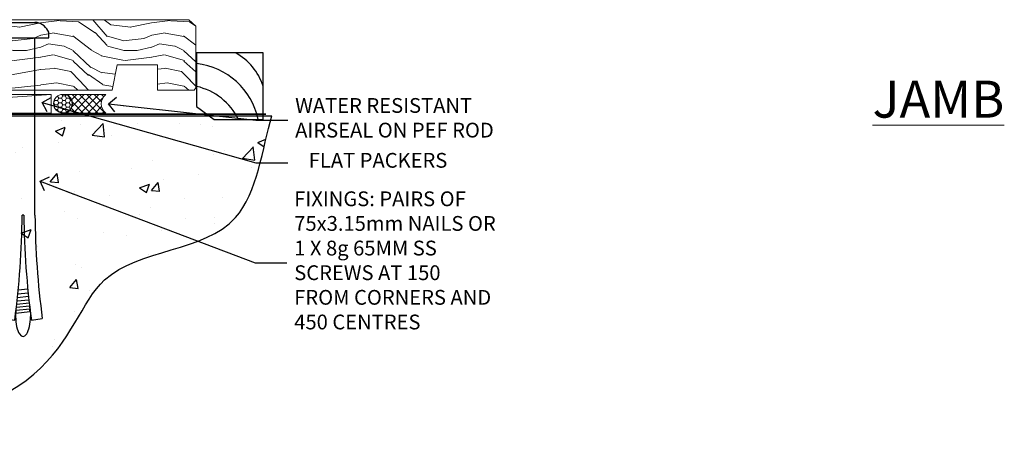
# Model space of a CAD drawing. Units: millimetres. Extents: x 1380 to 9766, y 811 to 2193.
# Drawn here: x 6456 to 6723, y 1134 to 1247 of the extents above; entities that cross this region are included whole.
import ezdxf
from ezdxf import colors
from ezdxf.entities.mleader import LeaderData, LeaderLine
from ezdxf.math import Vec2, Vec3

# ---------------------------------------------------------------- set-up
doc = ezdxf.new("R2010")
doc.units = ezdxf.units.MM
doc.linetypes.add('Dashed', pattern=[564.444447, 282.222223, -282.222223])
doc.layers.add('Aluminium Systems Ltd Joinery Detail', color=7, linetype='Continuous')
doc.layers.add('Aluminium Systems Ltd Notes', color=7, linetype='Continuous')
doc.styles.add('ASL TXT 50', font='romans.shx', dxfattribs={"height": 100})
doc.styles.get("Standard").update_dxf_attribs({"font": 'arial.ttf'})

# ---------------------------------------------------------------- blocks, each defined once
blk = doc.blocks.new('_Open90')
at = {"color": 0, "linetype": 'ByBlock', "lineweight": -2}
for p, q in [((0, 0), (-2.44, 0)), ((-0.5, 0.5), (0, 0)), ((0, 0), (-0.5, -0.5))]:
    blk.add_line(p, q, dxfattribs=at)
blk = doc.blocks.new('6.5x75 Hammer Screw')
for p, q in [((-3.85, 4.15), (3.85, 4.15)), ((3.85, 4.15), (3.23, 4.15)), ((-6.95, 0), (-6.95, 1.5)), ((-6.95, 0), (6.95, 0)), ((-3.22, -48), (-3.22, 0)), ((3.22, -48), (3.22, 0)), ((6.95, 0), (6.95, 1.5)), ((0.22, -48), (-0.22, -48)), ((-1.41, -69.3), (1.38, -69.03)), ((-1.3, -68.2), (1.27, -67.95)), ((-1.71, -72.08), (1.67, -71.76)), ((-1.61, -71.19), (1.58, -70.89)), ((-1.51, -70.25), (1.48, -69.97)), ((-2, -74.5), (1.95, -74.12)), ((-2, -74.5), (-2, -75.45)), ((-1.9, -73.68), (1.86, -73.32)), ((-1.81, -72.9), (1.77, -72.56)), ((2, -74.5), (2, -75.45)), ((-5.22, -76), (-2.25, -76.4)), ((2.25, -76.4), (5.22, -76))]:
    blk.add_line(p, q)
for centre, radius, start, end in [((-2.65, -0.4), 4.7, 104.823, 156.2272), ((2.65, -0.4), 4.7, 23.7728, 75.177), ((-229.88, -45.88), 226.67, 352.3642, 359.4645), ((-229.88, -45.88), 229.67, 352.3642, 359.4715), ((229.88, -45.88), 229.67, 180.5285, 187.6358), ((229.88, -45.88), 226.67, 180.5355, 187.6358), ((-2.37, -74.09), 0.546, 312.1884, 33.6736), ((-2.37, -73.32), 0.546, 331.4544, 14.7898), ((2.32, -72.95), 0.546, 164.5946, 208.9721), ((2.32, -73.72), 0.546, 146.1373, 227.8116)]:
    blk.add_arc(centre, radius, start, end)
blk.add_ellipse((0, -75.45), major_axis=(0, -5.4), ratio=0.37037, start_param=4.712389, end_param=7.853982)
blk = doc.blocks.new('Fibre Cement Sheet CC ThermaColour Liner 45mm Floor')
at = {"layer": 'Aluminium Systems Ltd Joinery Detail', "lineweight": 5}
h = blk.add_hatch(dxfattribs=at)
h.set_pattern_fill('WOOD-3', color=256, scale=97.5, angle=30, style=0, pattern_type=2)
h.set_pattern_definition([(4.7636, (491.725, -7136.51), (-330.0000284, -29.999746), [3.61248, -357.63537]), (348.6901, (495.325, -7136.21), (120.0000226, -29.999929), [4.58913, -148.38147]), (315, (499.825, -7137.11), (-3e-14, -30.00001), [3.39411, -39.03228]), (313.1524, (502.2249, -7139.5099), (420.00008502, -449.99992613), [6.57951, -651.37185]), (347.0054, (506.7249, -7144.31), (-270.000023, 59.9999273), [4.00251, -396.24741]), (360, (510.625, -7145.21), (30, -30), [7.5, -22.5]), (9.4623, (518.125, -7145.21), (-150.0000232, -29.9999442), [3.64965, -178.83321]), (5.7106, (491.725, -7144.61), (-269.9999827, -30.0000394), [3.01497, -298.48131]), (360, (494.725, -7144.31), (30, -30), [4.5, -25.5]), (331.6992, (499.2249, -7144.31), (329.9998536, -180.0002662), [4.42944, -438.51525]), (307.875, (503.125, -7146.41), (-120.0000559, 149.999973), [6.84105, -335.21157]), (320.7106, (507.3249, -7151.81), (180.0000192, -149.99998896), [4.26381, -422.11632]), (353.6598, (510.625, -7154.51), (239.9999821, -30.0000474), [5.43324, -266.22831]), (11.8887, (516.0249, -7155.1099), (-419.99991903, -90.00031606), [5.82495, -576.66969]), (6.7098, (491.7249, -7153.9099), (270.00002993, 29.99981644), [5.13516, -508.3821]), (356.6335, (496.8249, -7153.3099), (479.99997966, -30.0003289), [5.10882, -505.77279]), (326.3099, (501.925, -7153.61), (-59.999987, 30.00004), [5.40834, -102.75822]), (312.5104, (506.4249, -7156.6099), (299.99972155, -330.0002602), [4.88364, -483.48096]), (345.0686, (509.7249, -7160.21), (330.00001605, -89.9999086), [4.65726, -461.06799]), (360, (514.225, -7161.41), (30, -30), [3.6, -26.4]), (12.9946, (517.8249, -7161.41), (270.000023, 59.9999273), [4.00251, -396.24741]), (360, (501.025, -7131.41), (30, -30), [0, -30]), (136.8476, (505.2249, -7135.9099), (449.99992613, -420.00008502), [6.57951, -651.37185]), (153.4349, (500.425, -7161.41), (-29.999975, 30.00004), [2.68329, -64.39875]), (171.8699, (498.025, -7160.21), (-179.9999933, 29.9999807), [4.24263, -207.88938]), (203.1986, (493.825, -7159.61), (-149.999992, -60.0000398), [2.28474, -226.18845]), (333.4349, (505.225, -7135.91), (29.999975, -30.00004), [3.35409, -63.72795]), (353.2902, (508.2249, -7137.4099), (-270.00002993, 29.99981644), [5.13516, -508.3821]), (10.1247, (513.3249, -7138.0099), (509.99996369, 90.00025766), [8.53287, -844.75488]), (10.3048, (491.725, -7133.21), (180.0000288, 29.9998463), [3.35409, -332.05608]), (344.4759, (495.0249, -7132.6099), (-330.00003074, 89.99993333), [5.60445, -554.84178]), (317.1211, (500.4249, -7134.1099), (-390.0000238, 359.9999926), [5.7315, -567.41769]), (325.3048, (504.6249, -7138.01), (299.99982777, -210.0002583), [4.74342, -469.59822]), (350.5377, (508.525, -7140.71), (150.0000232, -29.9999442), [5.47449, -177.0084]), (6.5819, (513.9249, -7141.6099), (-510.00004314, -59.99960101), [7.85175, -777.3234]), (8.1301, (491.725, -7140.71), (-179.9999933, -29.9999807), [4.24263, -207.88938]), (348.6901, (495.925, -7140.11), (120.0000226, -29.999929), [4.58913, -148.38147]), (317.4896, (500.4249, -7141.0099), (-330.0002602, 299.99972155), [4.88364, -483.48096]), (315, (504.025, -7144.31), (-3e-14, -30.00001), [5.51544, -36.91098]), (342.646, (507.9249, -7148.2099), (-390.00006057, 119.99983507), [5.02893, -497.86272]), (3.3665, (512.7249, -7149.7099), (-479.99997966, -30.0003289), [5.10882, -505.77279]), (17.1027, (517.8249, -7149.41), (300.0000519, 89.9998648), [4.08045, -403.96368]), (8.7462, (491.7249, -7148.21), (209.9999801, 30.0001259), [3.94587, -390.64251]), (345.0686, (495.6249, -7147.61), (330.00001605, -89.9999086), [4.65726, -461.06799]), (327.9946, (500.125, -7148.81), (-149.9999683, 90.0000332), [5.6604, -277.35906]), (310.1009, (504.9249, -7151.8099), (-329.9999418, 390.00005789), [7.45185, -737.7327]), (344.0546, (509.725, -7157.51), (-120.0000038, 29.9999967), [4.36806, -214.03524]), (6.009, (513.9249, -7158.7099), (299.99999253, 29.99997952), [5.7315, -567.41769]), (23.1986, (519.625, -7158.11), (149.999992, 60.0000398), [2.28474, -226.18845]), (9.4623, (491.725, -7157.21), (-150.0000232, -29.9999442), [3.64965, -178.83321]), (349.992, (495.3249, -7156.6099), (329.99998664, -60.00010416), [5.17881, -512.7015]), (322.5946, (500.4249, -7157.5099), (389.99977395, -300.00029858), [6.42027, -635.60775]), (330.9454, (505.525, -7131.41), (210.0000115, -120.0000008), [3.08868, -305.78022]), (349.2157, (508.2249, -7132.9099), (-479.9999851, 90.0000165), [6.41328, -634.91349]), (7.125, (514.525, -7134.11), (-210.0000114, -29.9999485), [7.25604, -234.6117])])
h.paths.add_polyline_path([(89.79, 17.31), (87.91, 19.08), (-13.39, 19.08), (-13.39, 0), (67.16, 0), (68.53, 6.87), (79.41, 6.87), (79.41, 0), (89.35, 0), (89.79, 0.63)])
h = blk.add_hatch(dxfattribs=at)
h.set_pattern_fill('HONEY', color=256, scale=0.221113, angle=360, style=0)
h.set_pattern_definition([(0, (-466.4952, -267.321), (1.0530483, 0.60797756), [0.7020322, -1.4040644]), (120, (-466.4952, -267.321), (-1.05304816, 0.6079778), [0.7020322, -1.4040644]), (60, (-466.4952, -267.321), (1e-07, 1.21595534), [-1.4040644, 0.7020322])])
edge = h.paths.add_edge_path()
edge.add_arc((53.83, -3.63), 2.5, 0, 180)
edge.add_arc((53.83, -3.63), 2.5, 180, 360)
h = blk.add_hatch(dxfattribs=at)
h.set_pattern_fill('NET', color=256, scale=0.442225, angle=225, style=0)
h.set_pattern_definition([(315, (-1833.9544, 4374.442), (-0.99282344, -0.99282344), []), (225, (-1833.9544, 4374.442), (-0.99282344, 0.99282344), [])])
edge = h.paths.add_edge_path()
edge.add_line((65.43, -6.19), (54.69, -6.2))
edge.add_arc((53.86, -3.74), 2.6, -71.2564, 76.9454)
edge.add_line((54.44, -1.2), (65.48, -1.2))
edge.add_arc((67.38, -3.71), 3.15, 127.1389, 231.8374)
at = {"elevation": -1}
blk.add_lwpolyline([(94.75, -7.91), (108.03, -7.91), (108.03, 10.09), (90.03, 10.09), (90.03, -4.37), (94.75, -7.91)], dxfattribs=at)
for centre, radius, start, end in [((92.89, -3.87, -1), 15.93, 18.1551, 61.2344), ((87.97, -11.81, -1), 19.11, 11.7794, 83.8215), ((86.34, -15.36, -1), 16.79, 26.345, 77.3246)]:
    blk.add_arc(centre, radius, start, end)
at = {"layer": 'Aluminium Systems Ltd Joinery Detail', "lineweight": 5}
blk.add_line((-27, -6.2), (50.64, -1.2), dxfattribs=at)
for points in [[(89.35, 0), (79.41, 0), (79.41, 6.87), (68.53, 6.87), (67.16, 0), (-13.39, 0), (-13.39, 19.08), (87.91, 19.08), (89.79, 17.31), (89.79, 0.63)], [(-27, -6.2), (50.64, -6.2), (50.64, -1.2), (-27, -1.2)]]:
    blk.add_lwpolyline(points, close=True, dxfattribs=at)
blk.add_lwpolyline([(54.42, -6.21), (65.43, -6.19, -0.491511), (65.48, -1.2), (54.44, -1.2, -0.810102)], format="xyb", close=True, dxfattribs=at)
at = {"layer": 'Aluminium Systems Ltd Joinery Detail', "lineweight": 5, "ltscale": 0.12}
blk.add_circle((53.83, -3.63), 2.5, dxfattribs=at)
blk.add_blockref('6.5x75 Hammer Screw', (43.06, 14.2))
blk = doc.blocks.new('90 Concrete Sill CC')
at = {"layer": 'Aluminium Systems Ltd Joinery Detail'}
h = blk.add_hatch(dxfattribs=at)
h.set_pattern_fill('AR-CONC', color=256, scale=0.15)
h.set_pattern_definition([(50, (-5579.594, -2592.74), (27.3277, -2.39086), [2.8575, -31.4325]), (355, (-5579.594, -2592.74), (-5.28651, 28.65853), [2.286, -25.14609]), (100.45144, (-5577.317, -2592.94), (22.04119, 26.26766), [2.4285, -26.71354]), (46.1842, (-5579.594, -2585.12), (40.66186, -6.30635), [4.28625, -47.14875]), (96.63556, (-5576.206, -2585.646), (35.61062, 37.11392), [3.64275, -40.07034]), (351.18415, (-5579.594, -2585.12), (35.61062, 37.11392), [3.429, -37.71896]), (21, (-5575.784, -2587.025), (22.74216, -15.33978), [2.8575, -31.4325]), (326, (-5575.784, -2587.025), (9.2703, 27.6282), [2.286, -25.146]), (71.45144, (-5573.89, -2588.304), (32.01246, 12.28842), [2.4285, -26.71349]), (37.5, (-5579.594, -2592.74), (0.46329, 12.683256), [0, -24.8412, 0, -25.527, 0, -25.24125]), (7.5, (-5579.594, -2592.74), (10.02295, 15.027086), [0, -14.5542, 0, -24.2697, 0, -9.62025]), (327.5, (-5588.091, -2592.74), (20.33859, -0.859312), [0, -9.525, 0, -29.718, 0, -39.4335]), (317.5, (-5591.9, -2592.74), (22.219377, 3.813974), [0, -12.3825, 0, -19.7358, 0, -28.0035])])
edge = h.paths.add_edge_path()
edge.add_spline(control_points=[(2.75, -75.28), (80.14, -77.16), (74.36, -24.29), (129.08, -28.05), (132.26, 1.16), (134.82, 9.79)], knot_values=[177.537471, 177.537471, 177.537471, 177.537471, 227.455421, 263.56182, 289.18489, 289.18489, 289.18489, 289.18489], degree=3, periodic=0)
edge.add_line((134.82, 9.79), (2.75, 9.79))
edge.add_line((2.75, 9.79), (2.75, -75.28))
blk.add_line((2.75, 9.79), (2.75, -75.28), dxfattribs=at)
at = {"layer": 'Aluminium Systems Ltd Joinery Detail', "linetype": 'Dashed', "ltscale": 0.01, "const_width": 0.5, "elevation": -1}
blk.add_lwpolyline([(2.25, -75.28), (2.25, 10.29), (133.23, 10.29)], dxfattribs=at)
at = {"layer": 'Aluminium Systems Ltd Joinery Detail', "elevation": -1}
blk.add_lwpolyline([(2.75, -75.28), (2.75, 9.79), (134.82, 9.79)], dxfattribs=at)
at = {"layer": 'Aluminium Systems Ltd Joinery Detail'}
blk.add_open_spline([(2.75, -75.28), (80.14, -77.16, -1), (74.36, -24.29, -1), (129.08, -28.05, -1), (132.26, 1.16, -1), (134.82, 9.79, -1)], degree=3, knots=[177.537471, 177.537471, 177.537471, 177.537471, 227.455421, 263.56182, 289.18489, 289.18489, 289.18489, 289.18489], dxfattribs=at)
blk = doc.blocks.new('Liner Sill Text ThermaColour')
at = {"layer": 'Aluminium Systems Ltd Notes', "color": 3, "lineweight": 5, "ltscale": 0.12}
ml = blk.add_multileader_mtext('Standard', dxfattribs=at)
ml.set_content('FLAT PACKERS', color=3)
ml.set_leader_properties(color=8)
ml.set_arrow_properties(name='OPEN90')
ml.build(insert=Vec2(0, 0))
ml.multileader.update_dxf_attribs({"text_left_attachment_type": 2, "text_right_attachment_type": 2})
ctx = ml.context
ctx.base_point, ctx.plane_origin = Vec3(85.27, -31.45), Vec3(153.88, 127.61)
ctx.left_attachment, ctx.right_attachment, ctx.text_align_type = 2, 2, 2
notes = []
notes.append((ctx, [(1, (1, 1, 0), (76.67, -31.45), (1, 0), 8.6, [(0, [(18.82, -15.16)], 0, [])])]))
ctx.mtext.insert, ctx.mtext.width, ctx.mtext.defined_height, ctx.mtext.alignment, ctx.mtext.line_spacing_style, ctx.mtext.flow_direction = Vec3(128.44, -28.78), 63.8711, 9.45, 3, 2, 5
ml = blk.add_multileader_mtext('Standard', dxfattribs=at)
ml.set_content('WATER RESISTANT\\PAIRSEAL ON PEF ROD', color=3)
ml.set_leader_properties(color=8)
ml.set_arrow_properties(name='OPEN90')
ml.build(insert=Vec2(0, 0))
ml.multileader.update_dxf_attribs({"text_left_attachment_type": 2, "text_right_attachment_type": 2})
ctx = ml.context
ctx.base_point, ctx.plane_origin = Vec3(85.27, -19.94), Vec3(-56.78, -2.38)
ctx.left_attachment, ctx.right_attachment = 2, 2
notes.append((ctx, [(0, (1, 1, 0), (76.67, -19.94), (1, 0), 8.6, [(0, [(36.75, -15.47)], 0, [])])]))
ctx.mtext.insert, ctx.mtext.width, ctx.mtext.line_spacing_style, ctx.mtext.flow_direction = Vec3(87.27, -13.94), 79.8654, 2, 5
ml = blk.add_multileader_mtext('Standard', dxfattribs=at)
ml.set_content('FIXINGS: PAIRS OF 75x3.15mm NAILS OR 1 X 8g 65MM SS SCREWS AT 150 FROM CORNERS AND 450 CENTRES', color=3)
ml.set_leader_properties(color=8)
ml.set_arrow_properties(name='OPEN90')
ml.build(insert=Vec2(0, 0))
ml.multileader.update_dxf_attribs({"text_left_attachment_type": 2, "text_right_attachment_type": 2})
ctx = ml.context
ctx.base_point, ctx.plane_origin = Vec3(85.02, -58.52), Vec3(-73.9, -74.08)
ctx.left_attachment, ctx.right_attachment = 2, 2
notes.append((ctx, [(0, (1, 1, 0), (76.43, -58.52), (1, 0), 8.6, [(0, [(18.26, -36.45)], 0, [])])]))
ctx.mtext.insert, ctx.mtext.width, ctx.mtext.line_spacing_style, ctx.mtext.flow_direction = Vec3(87.02, -39.19), 55.1661, 2, 5
for ctx, leaders in notes:
    for number, flags, end, landing, length, lines in leaders:
        leader = LeaderData()
        leader.index, (leader.has_last_leader_line, leader.has_dogleg_vector, leader.attachment_direction) = number, flags
        leader.last_leader_point, leader.dogleg_vector, leader.dogleg_length = Vec3(end), Vec3(landing), length
        for number, points, colour, breaks in lines:
            line = LeaderLine()
            line.index, line.vertices, line.color, line.breaks = number, Vec3.list(points), colors.encode_raw_color(colour), breaks
            leader.lines.append(line)
        ctx.leaders.append(leader)

msp = doc.modelspace()

# ---------------------------------------------------------------- block references
msp.add_blockref('Fibre Cement Sheet CC ThermaColour Liner 45mm Floor', (6414.03, 1228.04, 1))
at = {"layer": 'Aluminium Systems Ltd Joinery Detail', "linetype": 'Dashed'}
msp.add_blockref('Liner Sill Text ThermaColour', (6443.45, 1239.85), dxfattribs=at)
at = {"layer": 'Aluminium Systems Ltd Joinery Detail'}
msp.add_blockref('90 Concrete Sill CC', (6389.6, 1211.28, 1), dxfattribs=at)

# ---------------------------------------------------------------- texts
at = {"layer": 'Aluminium Systems Ltd Joinery Detail', "lineweight": 5, "insert": (6686.95, 1230.62, -0.52), "char_height": 10, "width": 56.3241, "attachment_point": 1, "style": 'ASL TXT 50'}
msp.add_mtext('{\\fArial|b0|i0|c0|p34;\\LJAMB}', dxfattribs=at)

doc.saveas('drawing.dxf')
